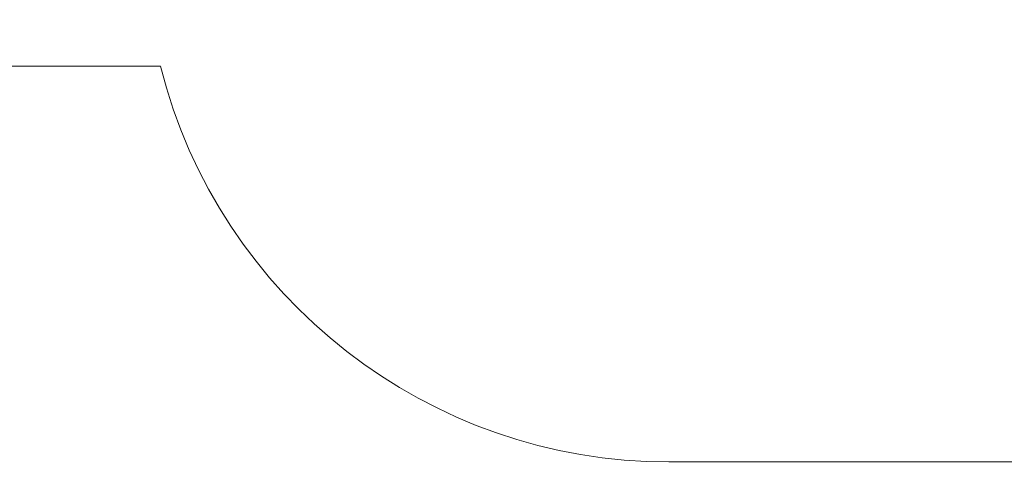
# Model space of a CAD drawing. Units: millimetres. Extents: x 53 to 1432, y 22 to 2016.
# Drawn here: x 584 to 865, y 211 to 338 of the extents above; entities that cross this region are included whole.
import ezdxf

# ---------------------------------------------------------------- set-up
doc = ezdxf.new("R2010")
doc.units = ezdxf.units.MM
doc.header["$LTSCALE"] = 70
doc.styles.add('SLDTEXTSTYLE0', font='TXT', dxfattribs={"width": 0.75})
doc.dimstyles.new('SLDDIMSTYLE0', dxfattribs={"dimtxt": 18.520833, "dimasz": 18.520833, "dimexe": 0, "dimexo": 0.0625, "dimgap": 4.630208, "dimtad": 2, "dimdec": 0, "dimrnd": 1e-09, "dimzin": 12, "dimdsep": 46, "dimtxsty": 'SLDTEXTSTYLE0', "dimsah": 1, "dimcen": 0.09, "dimadec": 0, "dimazin": 0, "dimtfac": 1, "dimtdec": 0, "dimtofl": 0, "dimtmove": 0, "dimatfit": 3, "dimfxl": 0, "dimtolj": 1, "dimtzin": 12, "dimarcsym": 0})

# ---------------------------------------------------------------- blocks, each defined once
blk = doc.blocks.new('*D3')
at = {"color": 7, "linetype": 'Continuous', "lineweight": 0, "ltscale": 70}
for p, q in [((212.68, 186.9), (212.68, 158.02)), ((1254.44, 184.05), (1254.44, 158.02)), ((212.68, 165.02), (1254.44, 165.02))]:
    blk.add_line(p, q, dxfattribs=at)
for points in [[(212.68, 165.02), (231.2, 162.17), (231.2, 167.87)], [(1254.44, 165.02), (1235.92, 167.87), (1235.92, 162.17)]]:
    blk.add_solid(points, dxfattribs=at)
at = {"color": 7, "linetype": 'Continuous', "lineweight": 0, "ltscale": 70, "insert": (706.2, 188.89), "char_height": 18.521, "attachment_point": 1, "style": 'SLDTEXTSTYLE0'}
blk.add_mtext('1042', dxfattribs=at)

msp = doc.modelspace()

# ---------------------------------------------------------------- linework, layer by layer
at = {"color": 7, "linetype": 'Continuous', "lineweight": 0, "ltscale": 70}
for p, q in [((362.68, 324.79), (623.81, 324.79)), ((769.24, 211.56), (871.76, 211.56))]:
    msp.add_line(p, q, dxfattribs=at)
at = {"color": 7, "linetype": 'Continuous', "lineweight": 0, "ltscale": 4900}
msp.add_arc((769.24, 361.56), 150, 194.1899, 270, dxfattribs=at)

# ---------------------------------------------------------------- dimensions: what is measured, and where the dimension line sits
at = {"color": 7, "linetype": 'Continuous', "lineweight": 0, "ltscale": 70}
dim = msp.add_linear_dim(base=(1254.44, 165.02), p1=(212.68, 474.79), p2=(1254.44, 497.45), angle=0, dimstyle='SLDDIMSTYLE0', dxfattribs=at)
dim.commit()
dim.dimension.update_dxf_attribs({"geometry": '*D3', "text_midpoint": (733.56, 165.02), "dimtype": 160})

doc.saveas('drawing.dxf')
